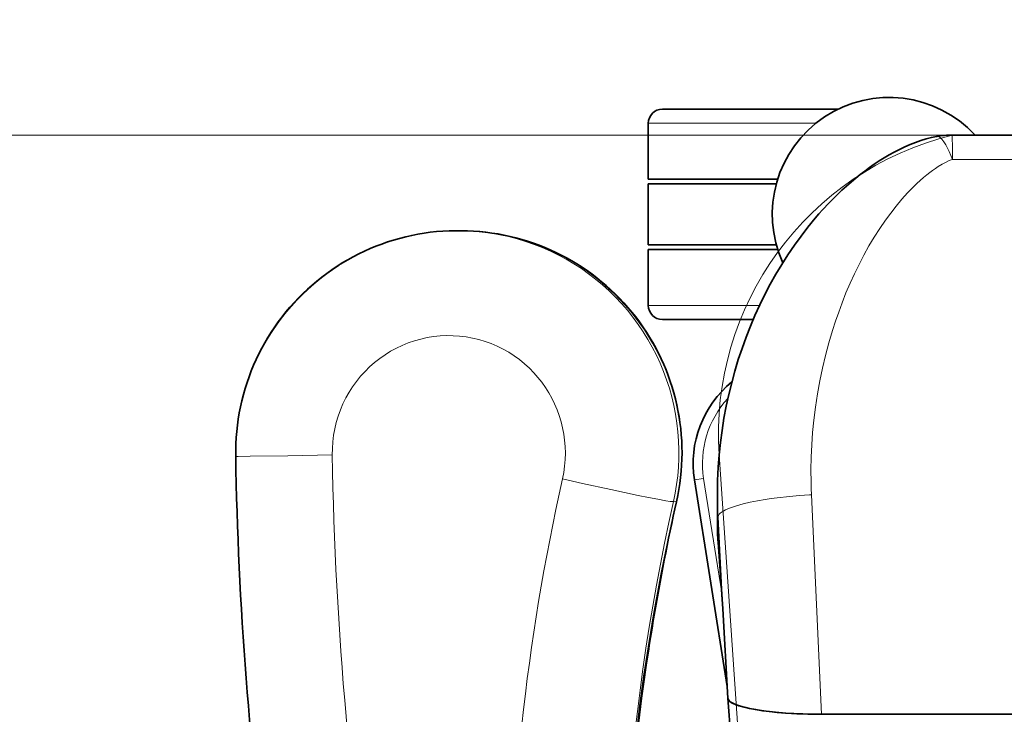
# Model space of a CAD drawing. Units: inches. Extents: x 253 to 599, y 54 to 157.
# Drawn here: x 545 to 545, y 130 to 130 of the extents above; entities that cross this region are included whole.
import ezdxf

# ---------------------------------------------------------------- set-up
doc = ezdxf.new("R2010")
doc.units = ezdxf.units.IN
doc.header["$LTSCALE"] = 20
doc.header["$MEASUREMENT"] = 0
doc.layers.add('FURN', color=90, linetype='Continuous')
doc.layers.add('mobica fur', color=56, linetype='Continuous', lineweight=5)

# ---------------------------------------------------------------- blocks, each defined once
blk = doc.blocks.new('RATAN CHAIR')
at = {"layer": 'FURN', "lineweight": 35, "ltscale": 0.0154635324523225}
blk.add_line((2242.933033936108, 868.8775291108938), (2242.933014160717, 868.8769108857961), dxfattribs=at)
at = {"layer": 'FURN', "lineweight": 13, "ltscale": 0.162160410488397}
blk.add_line((2242.843629517165, 868.8381840181212), (2242.850026978102, 868.8371134614807), dxfattribs=at)
at = {"layer": 'FURN', "lineweight": 13}
for p, q in [((2242.917049500073, 868.8144591646063), (2242.917049500073, 868.838242489801)), ((2242.956049500072, 868.8023869600167), (2242.956049500072, 868.838242489801)), ((2242.855589600172, 868.8225372896062), (2242.880044922437, 868.8264106416566)), ((2242.82958850154, 868.8012215547432), (2242.876570557204, 868.8033707857003)), ((2242.948288086498, 868.7732402315017), (2242.948288086498, 868.4064286012613))]:
    blk.add_line(p, q, dxfattribs=at)
at = {"layer": 'FURN', "lineweight": 35, "ltscale": 0.3}
for p, q in [((2242.917049500073, 868.838242489801), (2242.929049500073, 868.838242489801)), ((2242.944049500072, 868.838242489801), (2242.956049500072, 868.838242489801))]:
    blk.add_line(p, q, dxfattribs=at)
at = {"layer": 'FURN', "lineweight": 35}
for p, q in [((2242.929049500073, 868.8105908174382), (2242.929049500073, 868.838242489801)), ((2242.930049500073, 868.8108826265205), (2242.930049500073, 868.838242489801)), ((2242.943049500073, 868.8108827485906), (2242.943049500073, 868.838242489801)), ((2242.944049500072, 868.8105911226141), (2242.944049500072, 868.838242489801)), ((2242.959049500072, 868.7976387300363), (2242.959049500072, 868.8352424898012)), ((2242.835519775955, 868.8213834810123), (2242.879732056227, 868.8283859834537)), ((2242.62004063406, 868.8050275221665), (2242.833011597243, 868.8212481050356)), ((2242.82958850154, 868.3784472475023), (2242.82958850154, 868.8012215547432)), ((2242.953499573316, 868.7732728242751), (2242.953499573316, 868.4063960084878))]:
    blk.add_line(p, q, dxfattribs=at)
at = {"layer": 'FURN', "lineweight": 35, "ltscale": 0.325}
blk.add_line((2242.930049500073, 868.838242489801), (2242.943049500073, 868.838242489801), dxfattribs=at)
at = {"layer": 'FURN', "lineweight": 35, "ltscale": 0.4858856201171875}
blk.add_line((2242.914049500074, 868.815807064997), (2242.914049500074, 868.8352424898012), dxfattribs=at)
at = {"layer": 'FURN', "lineweight": 13, "ltscale": 0.0152238480100447}
blk.add_line((2242.875066162672, 868.8322577485902), (2242.875085632887, 868.8328663911681), dxfattribs=at)
at = {"layer": 'FURN', "lineweight": 13, "ltscale": 0.0499991279950695}
blk.add_line((2242.880044922437, 868.8264106416566), (2242.879732056227, 868.8283859834537), dxfattribs=at)
at = {"layer": 'FURN', "lineweight": 13, "ltscale": 0.4907272229527785}
blk.add_line((2242.852160767165, 868.8222824067935), (2242.871761231032, 868.8233420991762), dxfattribs=at)
at = {"layer": 'FURN', "lineweight": 35, "ltscale": 0.3573186717055035}
blk.add_line((2242.86641687068, 868.8233420991762), (2242.852163452711, 868.8222825288636), dxfattribs=at)
at = {"layer": 'FURN', "lineweight": 35, "ltscale": 0.3661966382254954}
blk.add_line((2242.852163696852, 868.8222825898987), (2242.866773193922, 868.8233420991762), dxfattribs=at)
at = {"layer": 'FURN', "lineweight": 13, "ltscale": 0.1246994018554687}
blk.add_line((2242.871761169996, 868.8233420991762), (2242.866773193922, 868.8233420991762), dxfattribs=at)
at = {"layer": 'FURN', "lineweight": 35, "ltscale": 0.1542648324560903}
blk.add_line((2242.876743469802, 868.8234790010318), (2242.870572876539, 868.8234796724187), dxfattribs=at)
at = {"layer": 'FURN', "lineweight": 35, "ltscale": 0.001151305717141}
blk.add_line((2242.833011841383, 868.8212481050356), (2242.833057861892, 868.8212498140201), dxfattribs=at)
at = {"layer": 'FURN', "lineweight": 35, "ltscale": 0.4789688100993982}
blk.add_line((2242.852160767165, 868.8222824067935), (2242.83302990779, 868.8212489595279), dxfattribs=at)
at = {"layer": 'FURN', "lineweight": 13, "ltscale": 3.7251451464e-05}
blk.add_line((2242.945090698803, 868.7929470796457), (2242.945089844311, 868.7929483003489), dxfattribs=at)
at = {"layer": 'FURN', "lineweight": 13}
for points in [[(2242.884769165601, 868.9264489106972), (2242.884768066969, 868.9264420747596), (2242.884768005934, 868.925917111381), (2242.884797546949, 868.9233457612834), (2242.884915772046, 868.9152860078655), (2242.885068176832, 868.9058066987837)], [(2242.885068176832, 868.9058066987837), (2242.886476196851, 868.9057909517136), (2242.887881104078, 868.9056970796428), (2242.889278442945, 868.9055252046431), (2242.890663940992, 868.905275937065), (2242.892033203688, 868.9049500093306), (2242.89338195857, 868.9045485200728), (2242.894705933179, 868.9040726289595), (2242.896001099195, 868.9035238618698), (2242.897263367261, 868.9029038667525), (2242.898488709058, 868.902214596733), (2242.899673340406, 868.9014581880417), (2242.900813477124, 868.9006369600141), (2242.901905579175, 868.8997534761278), (2242.902946106519, 868.8988104829634), (2242.903928101148, 868.897814999565), (2242.904852539624, 868.896766537651), (2242.905716553297, 868.8956682710498), (2242.906517456616, 868.89452386187), (2242.907252625073, 868.8933366060107), (2242.907919800367, 868.8921104097217), (2242.9085169073, 868.8908490571827), (2242.909041992749, 868.8895563325731), (2242.909493408765, 868.8882365083545), (2242.909869751538, 868.8868935518116), (2242.910169861401, 868.8855317354054), (2242.910392639722, 868.8841553315967), (2242.910537476148, 868.8827686128467), (2242.910603821363, 868.8813760347217), (2242.910591614331, 868.8799828462453), (2242.910500855054, 868.878592526421), (2242.910331848706, 868.8772095308155), (2242.91008520564, 868.8758381929248), (2242.909761658276, 868.8744827852103), (2242.909362305249, 868.8731475190972), (2242.908888306226, 868.8718366060112), (2242.908341309155, 868.8705541353082), (2242.907722900952, 868.8693040132378), (2242.907035095777, 868.8680902681206), (2242.906280029859, 868.8669165620659), (2242.905460144605, 868.8657866792536), (2242.904578003492, 868.8647040376518), (2242.903636353101, 868.8636720552302), (2242.902676697339, 868.8627296724176), (2242.901667481031, 868.8618399019098), (2242.900611755933, 868.8610053071831), (2242.899512451734, 868.860228268609), (2242.898372803296, 868.8595109224177), (2242.897196167554, 868.8588554048393), (2242.895985779371, 868.8582634858943), (2242.89474523982, 868.8577368745662), (2242.893478027906, 868.8572770356989), (2242.892187866773, 868.8568853120662), (2242.890878479566, 868.8565628633357), (2242.889553528394, 868.8563104829648), (2242.888216919508, 868.8561289644098), (2242.886872437086, 868.856018856988), (2242.885477966871, 868.8559803438043), (2242.884083557691, 868.8560186128473), (2242.882693482008, 868.8561334810115), (2242.881311951246, 868.856324704156), (2242.879943237868, 868.8565916108943)], [(2242.933033936108, 868.8775291108938), (2242.93293499812, 868.875632260308), (2242.932759766187, 868.8737409028861), (2242.932508606518, 868.8718580903862), (2242.932181885327, 868.869986935601), (2242.931780029858, 868.8681304292533), (2242.931303833569, 868.8662915620658), (2242.930754089917, 868.8644733247612), (2242.930131592358, 868.8626785859918), (2242.929437378491, 868.8609103364803), (2242.928672669018, 868.8591713228083), (2242.927838623609, 868.8574643525935), (2242.926936585034, 868.8557921724178), (2242.925968018139, 868.8541575898983), (2242.92493298396, 868.8525606050349), (2242.923834351147, 868.8510065278865), (2242.922674194897, 868.8494977388242), (2242.921454224195, 868.8480366792537), (2242.920176514234, 868.8466257295468), (2242.918843079175, 868.845267209039), (2242.917456116284, 868.8439631929256), (2242.916017944898, 868.8427158174375), (2242.914530823316, 868.8415270356993), (2242.912997131909, 868.8403988618712), (2242.911419434156, 868.8393329439025), (2242.909800232496, 868.8383311128479), (2242.908142090406, 868.837394833551), (2242.906444824781, 868.8365242280822), (2242.90471386775, 868.8357223481995), (2242.902952149, 868.8349904146057), (2242.901162354077, 868.8343296480042), (2242.899347473706, 868.8337410859925), (2242.897510437574, 868.8332256440979), (2242.895654114332, 868.8327841768128), (2242.893781616773, 868.8324173555238), (2242.891895813551, 868.8321257905824), (2242.889999878492, 868.8319098481993), (2242.88809680232, 868.8317700776918), (2242.886189697828, 868.831706479059), (2242.884281555738, 868.8317192964417), (2242.882427246656, 868.8318050508362), (2242.880577637281, 868.8319629487855), (2242.878735657301, 868.8321926851137), (2242.876904053297, 868.832493954645), (2242.875085632887, 868.8328663911681)], [(2242.875085632887, 868.8328663911681), (2242.875104065504, 868.8331950044496), (2242.875146118727, 868.8335387544494), (2242.875289917555, 868.8344660615783), (2242.875598023024, 868.8361873140198), (2242.875986450758, 868.8382008638243), (2242.876426025953, 868.8403863496643), (2242.877652344313, 868.8462260103086), (2242.878984497633, 868.8523201265193), (2242.879943237868, 868.8565916108943)], [(2242.871761169996, 868.8233420991762), (2242.871899048414, 868.8233291597232), (2242.872137817945, 868.823245175348), (2242.872377441969, 868.8230848970279), (2242.872616028395, 868.8228516816959), (2242.872773926344, 868.8226574678287), (2242.872930298414, 868.822434201227), (2242.873122376051, 868.8221173677312), (2242.873310669508, 868.8217609834537), (2242.873548096266, 868.8212462129454), (2242.873777466384, 868.8206772432193), (2242.874001404371, 868.8200511445868), (2242.874216126051, 868.8193820161687), (2242.874614258375, 868.8179469575748), (2242.874962891187, 868.8164545259343), (2242.875277954664, 868.814878659235), (2242.875560181227, 868.8132378511297), (2242.875750916089, 868.8119733857977), (2242.875924011793, 868.8106857271064), (2242.876218567457, 868.8080584077704), (2242.876405212965, 868.8059232759344), (2242.876548584547, 868.8037739839424), (2242.876570618239, 868.8033707857003)], [(2242.876570618239, 868.8033707857003), (2242.877903626051, 868.8034239473213), (2242.87923718318, 868.8034592866769), (2242.881904297437, 868.8034768037668), (2242.884568604078, 868.803424130427), (2242.887227173414, 868.8033021821846), (2242.889876709547, 868.8031118745675), (2242.892514404859, 868.8028543062079), (2242.895329468336, 868.8025040864815), (2242.898123901929, 868.8020789155831), (2242.900894165601, 868.8015801973213), (2242.903636658277, 868.8010093355051), (2242.906347839917, 868.8003678560128), (2242.909024231519, 868.7996571016182), (2242.911662537183, 868.798878537165), (2242.913669556226, 868.7982323579657), (2242.915650879468, 868.7975470552315), (2242.91760461482, 868.7968232393138), (2242.919724793042, 868.7959811982979), (2242.921807739819, 868.7950935640207), (2242.923850830639, 868.7941611299389), (2242.925851440991, 868.7931846284738), (2242.927838623609, 868.7921476411691), (2242.929777527417, 868.7910658540598), (2242.931665039623, 868.7899398774971), (2242.933497437085, 868.7887706880443), (2242.935270630444, 868.7875591401926), (2242.936826233471, 868.7864226655832), (2242.938326172436, 868.7852526216382), (2242.939765869702, 868.7840499849194), (2242.941139648999, 868.7828170137277), (2242.942440430249, 868.781556820857), (2242.943141663159, 868.7808325776929), (2242.943814575756, 868.7801025972241), (2242.944420898998, 868.7794107026929), (2242.944998535717, 868.7787162446853), (2242.945493347729, 868.7780889253493), (2242.945959229077, 868.7774653291577), (2242.946390015209, 868.7768539399977), (2242.946789002026, 868.7762505464431), (2242.947311157788, 868.7753877534744), (2242.947739197338, 868.7745862398024), (2242.948054077709, 868.7738971528885), (2242.948205689037, 868.7735010957592), (2242.948288086498, 868.7732402315017)], [(2242.953227966869, 868.7765176973218), (2242.953201538647, 868.7762927827713), (2242.953103394115, 868.7760571260326), (2242.952934937084, 868.7758123750563), (2242.952782410229, 868.7756423921461), (2242.952599793042, 868.7754694795485), (2242.952338623608, 868.7752557954665), (2242.95203656062, 868.7750394258376), (2242.951388794506, 868.774640744197), (2242.950723206127, 868.7742874116775), (2242.949980591381, 868.7739358491775), (2242.949157959545, 868.7735828218338), (2242.948288086498, 868.7732402315017)], [(2242.953496826733, 868.7732706880447), (2242.953486816967, 868.7732683687088), (2242.95344506892, 868.7732639131423), (2242.953148377026, 868.7732524995682), (2242.950851807201, 868.7732363252518), (2242.948288086498, 868.7732402315017)]]:
    blk.add_lwpolyline(points, dxfattribs=at)
at = {"layer": 'FURN', "lineweight": 35}
for points in [[(2242.933033569897, 868.87751983355), (2242.933055115307, 868.8785118379446), (2242.933055786695, 868.8795039644092), (2242.933023804272, 868.8808422212453), (2242.932953980053, 868.8821789522021), (2242.932846436108, 868.8835132417528), (2242.932701111401, 868.8848439302296), (2242.932518250073, 868.886169918999), (2242.932297974194, 868.887490170464), (2242.932040527905, 868.8888037080613), (2242.931745972241, 868.890109372124), (2242.931414734448, 868.8914060029834), (2242.931046997632, 868.8926926851123), (2242.930643005932, 868.8939684419478), (2242.930203186597, 868.8952322969286), (2242.929727905835, 868.8964830293503), (2242.929217468823, 868.8977197847211), (2242.928672363842, 868.8989417085494), (2242.928092896069, 868.9001476411667), (2242.927479797925, 868.9013365449753), (2242.926833374585, 868.902507626518), (2242.926154175366, 868.9036600923386), (2242.925442749585, 868.9047927827681), (2242.924699707593, 868.9059049043503), (2242.923925659741, 868.9069955415573), (2242.923121094311, 868.9080640230023), (2242.922286743726, 868.9091093110883), (2242.921423462476, 868.9101304292523), (2242.920531738843, 868.9111268892133), (2242.919612305249, 868.9120977144086), (2242.918665833081, 868.9130422944867), (2242.917693359936, 868.9139596528853), (2242.916695374097, 868.9148493013226), (2242.915672852124, 868.9157103853067), (2242.914626587475, 868.9165423555216), (2242.913557373609, 868.9173444185101), (2242.91246612605, 868.9181160249553), (2242.911353699292, 868.918856503471), (2242.910220947827, 868.9195654878457), (2242.909068726148, 868.9202421846232), (2242.907898071851, 868.9208862275917), (2242.906709778393, 868.9214970064005), (2242.905504883374, 868.9220742158731), (2242.904284302319, 868.9226172456582), (2242.903049011792, 868.9231256685097), (2242.901799988355, 868.9235993013222), (2242.900538147535, 868.9240375337442), (2242.899264526929, 868.9244401216347), (2242.897980164136, 868.9248068818887), (2242.896686035718, 868.9251373872598), (2242.895383118238, 868.9254313325722), (2242.894072510328, 868.925688656791), (2242.892755188551, 868.9259090547403), (2242.891432251539, 868.9260923433145), (2242.890104675855, 868.9262384614783), (2242.888773499097, 868.9263472261271), (2242.887439819898, 868.9264186372596), (2242.886104675855, 868.9264525117717), (2242.884769165601, 868.9264489106972)], [(2242.876743652906, 868.8234790010318), (2242.878170410719, 868.8234682588443), (2242.879594360914, 868.8234356050356), (2242.881015015211, 868.8233812837467), (2242.882431763257, 868.8233054780821), (2242.885082886305, 868.8231057710511), (2242.887716065016, 868.8228326387272), (2242.890328552809, 868.8224877290593), (2242.892917969312, 868.8220727510318), (2242.895484375562, 868.8215889253482), (2242.898023377027, 868.8210383272037), (2242.900532959546, 868.8204226045474), (2242.903011475172, 868.8197433442936), (2242.905459595288, 868.8190014009341), (2242.907873535718, 868.8181987275943), (2242.910252014722, 868.8173367280828), (2242.912593872632, 868.816416501032), (2242.914900696363, 868.8154379243718), (2242.917169128979, 868.8144027070867), (2242.919397888745, 868.8133117647038), (2242.921585877026, 868.8121655855048), (2242.923734436597, 868.8109633149968), (2242.925840576733, 868.8097059907782), (2242.927903320873, 868.8083934907781), (2242.929921753491, 868.807025387751), (2242.931896729077, 868.8055993013252), (2242.933824707593, 868.8041159028877), (2242.935703735913, 868.8025741548407), (2242.936625000561, 868.8017802705635), (2242.937531982983, 868.8009723482003), (2242.939001099194, 868.7996036958566), (2242.940380798901, 868.7982439546457), (2242.941724487866, 868.796841732966), (2242.943029297435, 868.7953962983955), (2242.94429248103, 868.7939064302316), (2242.945066406811, 868.7929430513252), (2242.945821167554, 868.7919614229075), (2242.946556030835, 868.7909606294505), (2242.947270142162, 868.7899399385326), (2242.947961792553, 868.7888989839428), (2242.948629273022, 868.7878377046459), (2242.949270508373, 868.7867557954663), (2242.949882080639, 868.7856553926342), (2242.950456421459, 868.7845465059155), (2242.950995361889, 868.7834216279857), (2242.951495117748, 868.7822822847241), (2242.951950806225, 868.7811329316969), (2242.952356628979, 868.7799802827711), (2242.9527066656, 868.7788331880446), (2242.95299560603, 868.7777019624587), (2242.953218872631, 868.776600583064)], [(2242.83302990779, 868.8212489595279), (2242.832845154372, 868.8212106294498), (2242.832661072341, 868.8211157197818), (2242.832478149978, 868.8209644746647), (2242.832342041579, 868.8208143892152), (2242.832207031813, 868.8206330537662), (2242.831941406814, 868.8201780977118), (2242.83167834529, 868.8195911226139), (2242.831424378005, 868.8188831148012), (2242.831181336013, 868.8180588350161), (2242.831007080642, 868.8173676118718), (2242.830840454665, 868.8166165742741), (2242.830532288161, 868.8149447603093), (2242.830261658278, 868.8130697603094), (2242.830032654373, 868.8110193452702), (2242.829848450271, 868.8088224458563), (2242.829711975661, 868.8065129976143), (2242.829625244704, 868.8041251802316), (2242.82958850154, 868.8012215547432)]]:
    blk.add_lwpolyline(points, dxfattribs=at)
at = {"layer": 'FURN', "lineweight": 13}
for centre, radius, start, end in [((2242.77694915828, 868.3963697633711), 0.4473928802703784, 77.32901805542518, 95.98773565653171), ((2242.774788818924, 868.4005121889081), 0.4430520581676833, 81.06127929069577, 95.7657408424012), ((2242.883251831617, 868.8061630220282), 0.0204999999995153, 47.33354221848596, 98.99999935164507), ((2242.87675897273, 868.7321996431236), 0.091279355770532, 90.00959890878083, 93.13867249057516), ((2242.940985169018, 868.7899651460523), 0.0050741246894193, 36.00833725111287, 44.33393144888275), ((2242.940985230053, 868.7899652681224), 0.0050740164789906, 32.38531121691292, 35.99170232369118)]:
    blk.add_arc(centre, radius, start, end, dxfattribs=at)
at = {"layer": 'FURN', "lineweight": 35}
for centre, radius, start, end in [((2242.774786377518, 868.4004457521402), 0.4430844339709887, 81.06760403883116, 95.76604820583219), ((2242.735932739824, 868.1532334260962), 0.6933320386289249, 80.52851089363695, 81.06777481593862), ((2242.917049500073, 868.8352424898012), 0.0029999999999291, 90.00000250128998, 180.0000050090937), ((2242.956049500072, 868.8352424898012), 0.0029999999999291, 0, 90.00000250128998), ((2242.775771362869, 868.3917968263594), 0.4514651254693768, 77.29355570790592, 80.5331554208225), ((2242.883251831617, 868.8061630220282), 0.022499999999468, 39.19401260303923, 98.99999935164507), ((2242.870123413648, 868.7734796724197), 0.0499999999988177, 89.74724453129618, 94.25130349101829), ((2242.870572754469, 868.7709470796462), 0.0525326378460285, 89.99993421086253, 94.14771684407928), ((2242.936549500073, 868.7867424898022), 0.0249999999994088, 312.6884578223777, 114.4931223363375), ((2242.952581116284, 868.7764889497633), 0.000647477469808, 2.54601128568974, 9.931845519330858), ((2242.934305420483, 868.7733337983963), 0.0191938505016295, 359.8180117040335, 9.798890764791928)]:
    blk.add_arc(centre, radius, start, end, dxfattribs=at)
for centre, major_axis, ratio, start_param, end_param in [((2242.897486816968, 868.108899838451), (-0.0163894653316437, -0.8175007934377001), 0.9839229222629576, 3.177774019534252, 3.413903310240978), ((2242.88553820857, 868.878429196343), (0.0474746704090336, -0.0015566711425413), 0.9976692698583824, 4.522965852857335, 6.283995677693516), ((2242.833058228102, 868.801191037165), (3.662109375e-07, -0.0200588378901507), 0.1732623180658914, 3.154833011476576, 4.712274186421158)]:
    blk.add_ellipse(centre, major_axis=major_axis, ratio=ratio, start_param=start_param, end_param=end_param, dxfattribs=at)
at = {"layer": 'FURN', "lineweight": 13}
for centre, major_axis, ratio, start_param, end_param in [((2242.897383423414, 868.1112767610582), (-0.0272502441399806, -0.7941806640437203), 0.9886728205882191, 3.191959966269397, 3.47705941622193), ((2242.885538391676, 868.8784290132375), (0.0474757080066899, -0.0015185546874641), 0.9965934743232288, 4.521960656293994, 6.283194978286263), ((2242.775125122635, 868.3890215272872), (-0.1231054382295108, -0.4630953369031121), 0.9949090663375396, 3.181085958227683, 3.628023732382826), ((2242.775855713455, 868.3948456392257), (0.4497700195206144, -0.0143864440914567), 0.9965934743232288, 1.380368002704209, 1.45147854342819), ((2242.878373169508, 868.8468381318908), (-0.003299377441328197, -0.0146326293941853), 0.0156100474317277, 6.202106556130331, 6.283176947949006)]:
    blk.add_ellipse(centre, major_axis=major_axis, ratio=ratio, start_param=start_param, end_param=end_param, dxfattribs=at)
blk = doc.blocks.new('chair')
at = {"layer": 'mobica fur', "lineweight": 35, "extrusion": (0, 0, -1)}
for p, q in [((1402.986426668413, 50.21158751416684), (1402.986426912523, 49.78868619464015)), ((1403.110375194237, 49.8166433931726), (1403.110374982403, 50.1836304282003)), ((1403.115926802403, 49.79227017047054), (1403.115926824115, 49.75465511356816)), ((1402.776816093666, 49.78487896281337), (1402.989851048175, 49.76865362983307)), ((1403.08591779711, 49.77931417460613), (1403.085917813076, 49.75165419496912)), ((1403.086918097704, 49.77902227843424), (1403.086918113502, 49.75165419554651)), ((1403.099922003239, 49.77902216383384), (1403.099922019037, 49.75165420305279)), ((1403.100922303496, 49.77931387799961), (1403.100922319462, 49.75165420363012)), ((1402.992359980487, 49.76851821463407), (1403.036585547309, 49.76151363398876))]:
    blk.add_line(p, q, dxfattribs=at)
at = {"layer": 'mobica fur', "lineweight": 13, "extrusion": (0, 0, -1)}
for p, q in [((1403.105162141735, 49.81667599272848), (1403.105161929938, 50.18359782262596)), ((1402.986426912523, 49.78868619464015), (1403.033423084046, 49.78653634512619)), ((1403.112925903867, 49.78752051226743), (1403.11292592457, 49.75165421055894)), ((1403.073914194235, 49.7754446583582), (1403.073914207967, 49.75165418804028)), ((1403.012435834862, 49.76736407099474), (1403.036898506372, 49.76348956941013))]:
    blk.add_line(p, q, dxfattribs=at)
at = {"layer": 'mobica fur', "lineweight": 13, "ltscale": 3.7251451464e-05, "extrusion": (0, 0, -1)}
blk.add_line((1403.101963804842, 49.79696322229387), (1403.101962950094, 49.79696200122353), dxfattribs=at)
at = {"layer": 'mobica fur', "lineweight": 35, "ltscale": 0.4858856201171875, "extrusion": (0, 0, -1)}
blk.add_line((1403.070913293737, 49.77409635129138), (1403.070913304959, 49.75465508758518), dxfattribs=at)
at = {"layer": 'mobica fur', "lineweight": 35, "ltscale": 0.001151305717141, "extrusion": (0, 0, -1)}
blk.add_line((1402.989851292389, 49.76865362983315), (1402.989897326724, 49.76865192036186), dxfattribs=at)
at = {"layer": 'mobica fur', "lineweight": 35, "ltscale": 0.4789688100993982, "extrusion": (0, 0, -1)}
blk.add_line((1403.009005971598, 49.76761902840079), (1402.989869364224, 49.76865277509458), dxfattribs=at)
at = {"layer": 'mobica fur', "lineweight": 13, "ltscale": 0.4907272229527785, "extrusion": (0, 0, -1)}
blk.add_line((1403.009005971598, 49.76761902840079), (1403.028612324561, 49.76655902897664), dxfattribs=at)
at = {"layer": 'mobica fur', "lineweight": 35, "ltscale": 0.3573186717055035, "extrusion": (0, 0, -1)}
blk.add_line((1403.023266358626, 49.76655902589081), (1403.009008657951, 49.7676189062957), dxfattribs=at)
at = {"layer": 'mobica fur', "lineweight": 35, "ltscale": 0.3661966382254954, "extrusion": (0, 0, -1)}
blk.add_line((1403.009008902166, 49.76761884524231), (1403.023622788916, 49.76655902609664), dxfattribs=at)
at = {"layer": 'mobica fur', "lineweight": 13, "ltscale": 0.1246994018554687, "extrusion": (0, 0, -1)}
blk.add_line((1403.028612263507, 49.76655902897664), (1403.023622788916, 49.76655902609664), dxfattribs=at)
at = {"layer": 'mobica fur', "lineweight": 35, "ltscale": 0.1542648324560903, "extrusion": (0, 0, -1)}
blk.add_line((1403.033596060203, 49.76642208886898), (1403.027423613135, 49.76642141371752), dxfattribs=at)
at = {"layer": 'mobica fur', "lineweight": 13, "ltscale": 0.0499991279950695, "extrusion": (0, 0, -1)}
blk.add_line((1403.036898506372, 49.76348956941013), (1403.036585547309, 49.76151363398876), dxfattribs=at)
at = {"layer": 'mobica fur', "lineweight": 13, "ltscale": 0.0152238480100447, "extrusion": (0, 0, -1)}
blk.add_line((1403.031918254235, 49.7576407029803), (1403.031937730651, 49.75703187756179), dxfattribs=at)
at = {"layer": 'mobica fur', "lineweight": 13, "ltscale": 0.162160410488397, "extrusion": (0, 0, -1)}
blk.add_line((1403.000472167772, 49.75171263489398), (1403.006871550053, 49.75278351685085), dxfattribs=at)
at = {"layer": 'mobica fur', "lineweight": 35, "ltscale": 0.3, "extrusion": (0, 0, -1)}
for p, q in [((1403.073914207967, 49.75165418804028), (1403.085917813076, 49.75165419496912)), ((1403.100922319462, 49.75165420363012), (1403.11292592457, 49.75165421055894))]:
    blk.add_line(p, q, dxfattribs=at)
at = {"layer": 'mobica fur', "lineweight": 35, "ltscale": 0.325, "extrusion": (0, 0, -1)}
blk.add_line((1403.086918113502, 49.75165419554651), (1403.099922019037, 49.75165420305279), dxfattribs=at)
at = {"layer": 'mobica fur', "lineweight": 35, "ltscale": 0.0154635324523225, "extrusion": (0, 0, -1)}
blk.add_line((1403.089903468823, 49.71235577346462), (1403.089883687133, 49.71297418428162), dxfattribs=at)
at = {"layer": 'mobica fur', "ltscale": 3, "extrusion": (0, 0, -1)}
for points in [[(-1402.672445442205, 49.93956115318406), (-1402.735915555629, 49.81238894832285, -0.2640726999119213), (-1402.776867682527, 49.78487894730713), (-1403.041938181502, 49.76679544024054, -0.3636893088878414), (-1403.110374994599, 49.81664338872488), (-1403.110375182038, 50.18363043264819, -0.3230203370322338), (-1403.037869673522, 50.23375388887524), (-1402.774952769282, 50.21521470665934, -0.2769722364611757), (-1402.735915303881, 50.18788448493044), (-1402.672445478844, 50.06071214444054, -0.1162716331872997), (-1402.667174983399, 50.0383447476944), (-1402.667175031787, 49.9619285965868, -0.1162225941482644), (-1402.672445442205, 49.93956115318406, 0.2356280078513333)], [(-1402.815777322734, 49.70028521760207, -0.0727553283839786), (-1403.041623127617, 49.66342808701648, -1.122607807917918), (-1403.03192588613, 49.75769298180154, 0.1150369663161052), (-1402.831388120963, 49.75765304162948, -0.9626096979174016), (-1402.815777322734, 49.70028521760207, -0.6208275914669577)]]:
    blk.add_lwpolyline(points, format="xyb", dxfattribs=at)
at = {"layer": 'mobica fur', "lineweight": 13, "extrusion": (0, 0, -1)}
for points in [[(-1403.0334231451, 49.78653634512619), (-1403.034756553413, 49.78648316830373), (-1403.036090511197, 49.78644781910131), (-1403.038758426734, 49.78643029828885), (-1403.041423533771, 49.78648298899145), (-1403.044082901739, 49.78660497540528), (-1403.046733233751, 49.78679534172548), (-1403.049371721346, 49.78705298898819), (-1403.052187630338, 49.78740331555514), (-1403.054982903205, 49.78782861579924), (-1403.057753998848, 49.78832748548854), (-1403.06049731511, 49.78889852038969), (-1403.063209310888, 49.78954019416443), (-1403.065886506137, 49.79025116363326), (-1403.068525603966, 49.79102996351068), (-1403.070533225596, 49.7916763379977), (-1403.072515143683, 49.79236184775854), (-1403.07446946557, 49.7930858822572), (-1403.076590280262, 49.79392817746805), (-1403.078673852297, 49.79481607961614), (-1403.080717556376, 49.79574879500487), (-1403.082718767198, 49.79672559099129), (-1403.084706546219, 49.79776289098112), (-1403.086646031899, 49.79884500420664), (-1403.088534110512, 49.79997132013142), (-1403.090367057798, 49.80114086189693), (-1403.09214078317, 49.80235277475265), (-1403.093696852884, 49.80348959168646), (-1403.095197241794, 49.80465998800898), (-1403.096637370888, 49.805862986862), (-1403.098011562191, 49.8070963292632), (-1403.099312733502, 49.80835690147933), (-1403.100014176662, 49.80908136262971), (-1403.100687290998, 49.80981156279182), (-1403.101293795995, 49.81050366553623), (-1403.10187160585, 49.81119833251034), (-1403.102366566155, 49.81182584059496), (-1403.102832587106, 49.81244962439985), (-1403.103263502304, 49.81306119748544), (-1403.103662608638, 49.81366477254562), (-1403.104184920771, 49.81452782502095), (-1403.104613088452, 49.81532957973545), (-1403.104928063024, 49.81601887385068), (-1403.105079719671, 49.81641505005314), (-1403.105162141735, 49.81667599272848)], [(-1403.110372446828, 49.81664553004316), (-1403.110362434053, 49.81664785007018), (-1403.110320673462, 49.81665230695117), (-1403.110023892427, 49.8166637237828), (-1403.107726632644, 49.8166799016324), (-1403.105162141735, 49.81667599272848)], [(-1403.110103508066, 49.8133975451257), (-1403.110077071774, 49.8136225272311), (-1403.109978897621, 49.81385825471042), (-1403.10981038984, 49.81410307911909), (-1403.109657817064, 49.81427311300843), (-1403.109475144914, 49.81444607744791), (-1403.109213896895, 49.8146598255754), (-1403.108911743034, 49.8148762600328), (-1403.108263782085, 49.81527506107361), (-1403.107597993542, 49.81562849935898), (-1403.106855155492, 49.81598016704856), (-1403.106032276312, 49.81633329997578), (-1403.105162141735, 49.81667599272848)], [(-1403.028612263507, 49.76655902897664), (-1403.028750183339, 49.76657197239646), (-1403.028989024554, 49.76665598214063), (-1403.029228720475, 49.76681630875086), (-1403.029467378444, 49.76704959428457), (-1403.029625323717, 49.76724386658978), (-1403.029781742636, 49.76746720035678), (-1403.029973877796, 49.76778412914845), (-1403.030162227615, 49.76814062060154), (-1403.030399725405, 49.76865554589719), (-1403.030629164103, 49.76922468668906), (-1403.030853169005, 49.76985097354688), (-1403.031067954807, 49.77052030311248), (-1403.031466205912, 49.77195579306479), (-1403.031814942601, 49.77344867327147), (-1403.03213009982, 49.7750250135837), (-1403.032412410224, 49.77666631479295), (-1403.032603201657, 49.77793116011287), (-1403.032776348621, 49.77921920575002), (-1403.033070991259, 49.78184731457051), (-1403.033257691608, 49.78398308796281), (-1403.033401105021, 49.78613302574033), (-1403.0334231451, 49.78653634512619)], [(-1403.089903468823, 49.71235577346462), (-1403.089804500016, 49.71425319385602), (-1403.089629214347, 49.71614511938913), (-1403.089377978135, 49.7180284973893), (-1403.089051157709, 49.71990021412893), (-1403.08864918044, 49.721757277987), (-1403.088172840027, 49.72359669734266), (-1403.087622930169, 49.72541548057515), (-1403.087000244559, 49.72721075817074), (-1403.086305821111, 49.72897953850898), (-1403.085540880895, 49.73071907418409), (-1403.084706583933, 49.73242655673499), (-1403.083804273396, 49.7340992387559), (-1403.082835414575, 49.73573431178679), (-1403.081800068523, 49.73733177582798), (-1403.080701104755, 49.73888631922676), (-1403.079540599093, 49.74039556089835), (-1403.078320261037, 49.74185705870423), (-1403.077042166404, 49.74326843155907), (-1403.075708329963, 49.74462735943143), (-1403.074320949639, 49.7459317665041), (-1403.07288234547, 49.74717951590551), (-1403.071394776431, 49.74836865392558), (-1403.069860623612, 49.74949716580068), (-1403.068282451263, 49.75056340308757), (-1403.066662762574, 49.75156553418307), (-1403.065004121795, 49.75250209380496), (-1403.063306345765, 49.75337295984613), (-1403.061574868248, 49.75417507963471), (-1403.05981261981, 49.75490723210279), (-1403.058022286805, 49.7555681961822), (-1403.056206860856, 49.75615693396517), (-1403.054369272534, 49.75667252965124), (-1403.05251239135, 49.75711412849253), (-1403.050639331033, 49.75748105890284), (-1403.048752961098, 49.7577727103492), (-1403.046856456327, 49.75798871651196), (-1403.044952808341, 49.75812852791148), (-1403.043045130869, 49.75819214454978), (-1403.041136415531, 49.75817932221454), (-1403.039281549417, 49.75809354098664), (-1403.037431384463, 49.75793559453274), (-1403.035588851237, 49.75770578812231), (-1403.033756697146, 49.75740442702431), (-1403.031937730651, 49.75703187756179)], [(-1403.031937730651, 49.75703187756179), (-1403.031956168996, 49.75670316556696), (-1403.031998235051, 49.75635931232009), (-1403.032142077615, 49.75543172668736), (-1403.03245027664, 49.75370995731527), (-1403.032838822231, 49.75169580281269), (-1403.033278530748, 49.7495096606504), (-1403.034505220897, 49.7436682463298), (-1403.035837777949, 49.73757230005879), (-1403.036796808681, 49.73329953297363)], [(-1403.041923315725, 49.68406966256387), (-1403.04333175874, 49.68408541517763), (-1403.044737087984, 49.68417931626138), (-1403.046134846548, 49.68435124370339), (-1403.04752076069, 49.684600586968), (-1403.04889043456, 49.68492661341011), (-1403.05023959441, 49.68532822406434), (-1403.051563966501, 49.68580425891213), (-1403.052859521301, 49.68635319161334), (-1403.054122168227, 49.68697337372205), (-1403.05534787775, 49.68766285152358), (-1403.056532864555, 49.6884194881435), (-1403.057673343325, 49.68924096354738), (-1403.058765772962, 49.69012471348563), (-1403.059806612363, 49.69106799055021), (-1403.060788901434, 49.69206377358441), (-1403.061713617029, 49.69311255101712), (-1403.06257788964, 49.6942111480648), (-1403.06337903291, 49.69535590151702), (-1403.064114421545, 49.69654351448304), (-1403.064781796568, 49.69777007953823), (-1403.065379082158, 49.69903181136485), (-1403.065904324611, 49.70032492464526), (-1403.066355875481, 49.70164514563376), (-1403.066732330542, 49.70298850585266), (-1403.067032529779, 49.70435073155684), (-1403.067255374234, 49.70572754900127), (-1403.067400253372, 49.70711468444105), (-1403.067466617715, 49.70850768097065), (-1403.067454406211, 49.70990128798965), (-1403.067363618865, 49.71129202544932), (-1403.067194560944, 49.71267543644473), (-1403.066947842988, 49.71404718617836), (-1403.066624197641, 49.71540300090527), (-1403.066224723866, 49.71673866793617), (-1403.065750581685, 49.71804997458045), (-1403.065203419541, 49.71933283025496), (-1403.064584824831, 49.72058332753713), (-1403.06389681232, 49.72179743689745), (-1403.063141518884, 49.72297149512772), (-1403.062321386663, 49.72410171691243), (-1403.061438979906, 49.72518468325845), (-1403.060497046023, 49.7262169751703), (-1403.059537101412, 49.72715964054478), (-1403.058527581396, 49.72804967777989), (-1403.057471538649, 49.72888452263075), (-1403.056371903742, 49.72966179401249), (-1403.05523191251, 49.73037935505508), (-1403.054054922898, 49.73103506888836), (-1403.052844170741, 49.73162716496216), (-1403.051603258197, 49.73215393378163), (-1403.050335665314, 49.73261391006471), (-1403.049045116357, 49.73300575063632), (-1403.04773533559, 49.73332829548261), (-1403.046409986223, 49.73358075091016), (-1403.045072975681, 49.73376232322619), (-1403.043728089277, 49.73387246295079), (-1403.042333200106, 49.73391098689979), (-1403.040938372031, 49.73387270555457), (-1403.0395478788, 49.73375780207832), (-1403.038165933101, 49.73356652068776), (-1403.036796808681, 49.73329953297363)], [(-1403.041624226582, 49.66342124902587), (-1403.041623127617, 49.66342808701648), (-1403.04162306626, 49.66395320810756), (-1403.041652614665, 49.66652533072204), (-1403.041770870626, 49.67458750556554), (-1403.041923315725, 49.68406966256387)]]:
    blk.add_lwpolyline(points, dxfattribs=at)
at = {"layer": 'mobica fur', "lineweight": 35, "extrusion": (0, 0, -1)}
for points in [[(-1403.033596243362, 49.76642208886909), (-1403.035023429803, 49.76643283510759), (-1403.036447807771, 49.76646549954862), (-1403.037868888837, 49.76651983797726), (-1403.039286062467, 49.76659566723373), (-1403.041937981866, 49.76679543579263), (-1403.044571951493, 49.76706865169297), (-1403.047185223946, 49.76741366648912), (-1403.049775418137, 49.76782877068183), (-1403.052342595122, 49.76831274320088), (-1403.054882359051, 49.76886350822528), (-1403.057392695157, 49.76947941730955), (-1403.059871955001, 49.77015888306192), (-1403.062320810167, 49.77090105073364), (-1403.064735475343, 49.77170396661103), (-1403.067114668406, 49.77256622646274), (-1403.069457229339, 49.77348673132559), (-1403.071764745534, 49.77446560330728), (-1403.074033859047, 49.77550113290823), (-1403.076263287761, 49.77659240432516), (-1403.078451932708, 49.77773892912927), (-1403.080601137067, 49.77894156207077), (-1403.082707909216, 49.78019926523808), (-1403.0847712723, 49.78151216073798), (-1403.086790310516, 49.78288067594391), (-1403.088765878613, 49.78430719194321), (-1403.090694435487, 49.78579103714492), (-1403.092574027425, 49.78733324945756), (-1403.093495568386, 49.78812737276994), (-1403.094402822823, 49.78893553837767), (-1403.095872379604, 49.79030460274805), (-1403.097252493023, 49.79166475325681), (-1403.098596584857, 49.79306739697591), (-1403.09990178559, 49.79451326654549), (-1403.101165347817, 49.79600358303352), (-1403.101939505549, 49.79696725181063), (-1403.102694492475, 49.79794917557041), (-1403.10342957595, 49.79895027011602), (-1403.104143901225, 49.79997126808806), (-1403.104835758805, 49.80101253580676), (-1403.105503439189, 49.80207413432481), (-1403.106144866559, 49.80315636890796), (-1403.106756621922, 49.8042571026825), (-1403.107331134648, 49.80536632287087), (-1403.10787023634, 49.80649153905418), (-1403.108370141681, 49.8076312248923), (-1403.108825966395, 49.808780923478), (-1403.109231910403, 49.80993391892349), (-1403.109582051522, 49.81108135846881), (-1403.109871078104, 49.81221292407093), (-1403.110094411144, 49.81331463447731)], [(-1402.989869364224, 49.76865277509458), (-1402.989684555279, 49.76869111658138), (-1402.98950041789, 49.76878605465612), (-1402.989317440486, 49.7689373451056), (-1402.989181291109, 49.76908747556604), (-1402.989046240678, 49.76926886541503), (-1402.988780535616, 49.76972395799643), (-1402.988517394722, 49.77031110928496), (-1402.98826335073, 49.77101932965482), (-1402.988020235246, 49.77184385693445), (-1402.987845927125, 49.77253528763933), (-1402.987679250656, 49.77328655077193), (-1402.987370990605, 49.7749588668147), (-1402.987100278335, 49.77683442995652), (-1402.986871204448, 49.77888546086103), (-1402.986686943738, 49.78108302017387), (-1402.986550426794, 49.78339316215471), (-1402.986463668402, 49.78578169684911), (-1402.986426912523, 49.78868619464015)], [(-1403.089903102496, 49.71236505359539), (-1403.089924654952, 49.71137275118946), (-1403.089925327114, 49.71038032666505), (-1403.089893335855, 49.70904166776364), (-1403.089823491432, 49.70770453517812), (-1403.089715915948, 49.70636984471034), (-1403.08957054835, 49.70503875637644), (-1403.089387632851, 49.70371236914053), (-1403.089167291558, 49.70239172091067), (-1403.088909768684, 49.70107778854413), (-1403.088615125282, 49.69977173205632), (-1403.088283788725, 49.69847471146431), (-1403.087915942174, 49.69718764257073), (-1403.087511829841, 49.69591150223192), (-1403.087071879103, 49.6946472673024), (-1403.086596456277, 49.69339615885414), (-1403.086085866631, 49.69215903163561), (-1403.085540598592, 49.69093674039499), (-1403.084960957427, 49.68973044514999), (-1403.08434767578, 49.68854118381), (-1403.083701058914, 49.68736975007099), (-1403.083021656311, 49.6862169376279), (-1403.082310017454, 49.68508390649816), (-1403.081566752875, 49.68397145037696), (-1403.080792473108, 49.68288048506767), (-1403.079987666583, 49.6818116821587), (-1403.079153065941, 49.68076607955956), (-1403.078289525929, 49.67974465412681), (-1403.077397534975, 49.67874789428882), (-1403.07647782572, 49.67777677690174), (-1403.075531069753, 49.67683191250089), (-1403.074558304981, 49.6759142779427), (-1403.073560019835, 49.67502436165583), (-1403.072537191168, 49.67416301838961), (-1403.071490612674, 49.67333079762517), (-1403.070421078052, 49.67252849305899), (-1403.0693295031, 49.67175665417338), (-1403.068216742567, 49.67101595255656), (-1403.067083651204, 49.67030675453069), (-1403.065931083759, 49.66962985379055), (-1403.064760078139, 49.66898561665914), (-1403.063571428039, 49.66837465367061), (-1403.062366171372, 49.66779727009362), (-1403.061145223937, 49.66725407646368), (-1403.059909562591, 49.66674550015563), (-1403.058660164188, 49.6662717243305), (-1403.057397944532, 49.6658333595235), (-1403.05612394153, 49.66543064994997), (-1403.054839193094, 49.66506377877016), (-1403.053544676077, 49.66473317335937), (-1403.052241367336, 49.66443913898593), (-1403.050930365834, 49.66418173670371), (-1403.049612648427, 49.66396127178052), (-1403.048289314077, 49.66377792737782), (-1403.046961339639, 49.66363176454982), (-1403.045629763024, 49.66352296645681), (-1403.044295683195, 49.6634515331003), (-1403.04296013806, 49.66341764764064), (-1403.041624226582, 49.66342124902587)]]:
    blk.add_lwpolyline(points, dxfattribs=at)
for centre, radius, start, end in [((-1403.093420036533, 49.80316967122425), 0.0250075106430186, 132.6884247497212, 294.4930892636817), ((-1403.091175275022, 49.81658238965053), 0.0191996168284543, 179.8179786313814, 189.798857692136), ((-1403.109456463133, 49.81342630094719), 0.0006476719887088, 182.5459782130389, 189.931812446681), ((-1403.040106367299, 49.78374327379638), 0.0225067595787168, 219.19397953039, 278.9999662789966), ((-1403.026973986344, 49.81643643474402), 0.0500150212860372, 269.7472114586518, 274.2512704183644), ((-1403.027423460696, 49.81896978863315), 0.0525484200028586, 269.9999011382202, 274.1476837714365), ((-1402.932593369396, 50.19823389367872), 0.4516007572157653, 257.2935226352535, 260.5331223481608), ((-1403.073914206235, 49.75465508931728), 0.0030009012771623, 269.9999694286346, 359.9999719364416), ((-1403.112925922838, 49.75465511183592), 0.0030009012771623, 179.9999669273479, 269.9999694286346), ((-1402.931608093124, 50.18958236896918), 0.4432175479418953, 261.0675709661716, 275.7660151331742), ((-1402.892742640057, 50.43686894152597), 0.6935403334227445, 260.5284778209667, 261.0677417432829)]:
    blk.add_arc(centre, radius, start, end, dxfattribs=at)
at = {"layer": 'mobica fur', "lineweight": 13, "extrusion": (0, 0, -1)}
for centre, radius, start, end in [((-1403.097857039928, 49.79994604936641), 0.0050756490871063, 216.008304178466, 224.3338983762304), ((-1403.097857100981, 49.79994592725973), 0.0050755408441684, 212.385278144268, 215.9916692510345), ((-1403.040106367299, 49.78374327379638), 0.0205061587272753, 227.3335091458401, 278.9999662789966), ((-1403.033611515083, 49.85772886945509), 0.0913067784389375, 270.0095658361122, 273.1386394179177), ((-1402.933771521288, 50.19365958351898), 0.4475272886094717, 257.3289849827684, 275.9877025838947), ((-1402.931610535301, 50.18951591224325), 0.4431851624120652, 261.0612462180491, 275.7657077697539)]:
    blk.add_arc(centre, radius, start, end, dxfattribs=at)
at = {"layer": 'mobica fur', "lineweight": 35, "extrusion": (0, 0, -1)}
for centre, major_axis, ratio, start_param, end_param in [((1402.989897681462, 49.78871672338997), (3.547389818212266e-07, 0.02006486408166369), 0.1732623180658914, 3.154833011476576, 4.712274186421158), ((1403.042393472865, 49.71145539018264), (0.04748893212340125, 0.00155716621850694), 0.997669269858382, 4.522965852857335, 6.283995677693516)]:
    blk.add_ellipse(centre, major_axis=major_axis, ratio=ratio, start_param=start_param, end_param=end_param, dxfattribs=at)
at = {"layer": 'mobica fur', "lineweight": 13, "extrusion": (0, 0, -0.9999999999999999)}
for centre, major_axis, ratio, start_param, end_param in [((1403.042393656026, 49.71145557334316), (0.04748997005478706, 0.001519038312864448), 0.9965934743232288, 4.521960656293994, 6.283194978286263), ((1403.054241803362, 50.47883830464809), (-0.02725888937484599, 0.7944192406264758), 0.9886728205882191, 3.191959966269397, 3.47705941622193)]:
    blk.add_ellipse(centre, major_axis=major_axis, ratio=ratio, start_param=start_param, end_param=end_param, dxfattribs=at)
at = {"layer": 'mobica fur', "lineweight": 13, "extrusion": (0, 0, -1)}
for centre, major_axis, ratio, start_param, end_param in [((1403.035226263, 49.7430559412667), (-0.003300377108133119, 0.01463702350770032), 0.0156100474317277, 6.202106556130331, 6.283176947949006), ((1402.932677747083, 50.19518416491928), (0.4499051337067274, 0.01439102584688079), 0.9965934743232288, 1.380368002704209, 1.45147854342819), ((1402.931946933412, 50.20101002614888), (-0.1231426896637003, 0.4632343915832597), 0.9949090663375396, 3.181085958227683, 3.628023732382826)]:
    blk.add_ellipse(centre, major_axis=major_axis, ratio=ratio, start_param=start_param, end_param=end_param, dxfattribs=at)
at = {"layer": 'mobica fur', "lineweight": 35, "extrusion": (0, 0, -0.9999999999999999)}
blk.add_ellipse((1403.054345226606, 50.48121594140375), major_axis=(-0.01639486117399755, 0.8177463822586988), ratio=0.9839229222629574, start_param=3.177774019534252, end_param=3.413903310240978, dxfattribs=at)
at = {"layer": 'mobica fur', "extrusion": (0, 0, -1), "xscale": 1.000300425744396, "yscale": 1.000300425744396, "zscale": 1.000300425744396, "rotation": 179.9999669273475}
blk.add_blockref('RATAN CHAIR', (840.5174669832315, 918.8496229929442), dxfattribs=at)

msp = doc.modelspace()

# ---------------------------------------------------------------- linework, layer by layer
at = {"layer": 'mobica fur'}
msp.add_lwpolyline([(544.7607568411074, 130.2381569579518), (546.0607568411076, 130.2381569579518), (546.0607568411075, 130.9381569579517), (544.7607568411074, 130.9381569579517), (544.7607568411074, 130.2381569579518)], dxfattribs=at)

# ---------------------------------------------------------------- block references
at = {"xscale": -1, "rotation": 270}
msp.add_blockref('chair', (495.3606184675071, -1272.872218130367), dxfattribs=at)

doc.saveas('drawing.dxf')
